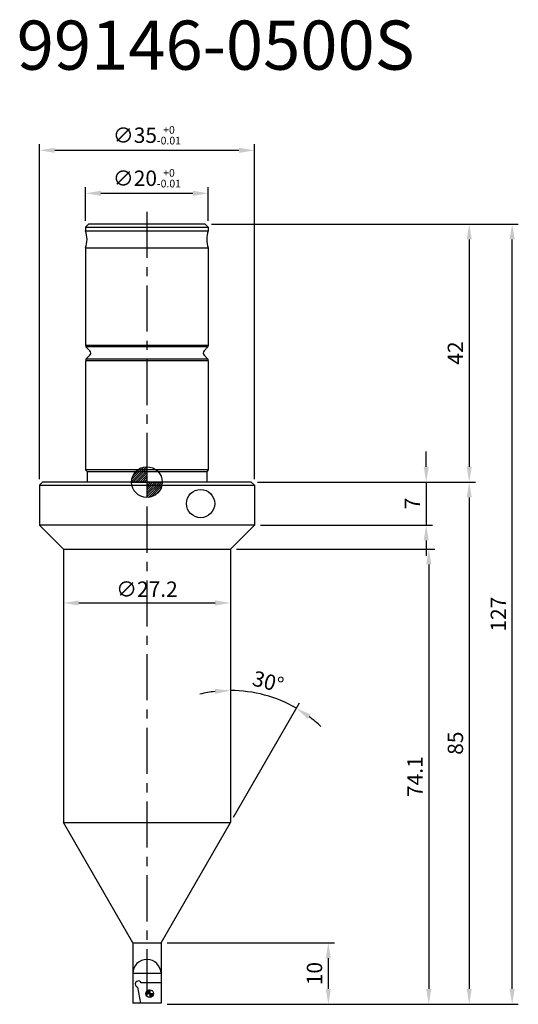
# Model space of a CAD drawing. Extents: x 67 to 148, y 81 to 241.
import ezdxf

# ---------------------------------------------------------------- set-up
doc = ezdxf.new("R2010")
doc.units = 0
doc.header["$LTSCALE"] = 6
doc.header["$MEASUREMENT"] = 0
doc.linetypes.add('CENTER', pattern=[2, 1.25, -0.25, 0.25, -0.25])
doc.layers.get('0').update_dxf_attribs({"linetype": 'CONTINUOUS'})
doc.layers.get('DEFPOINTS').update_dxf_attribs({"linetype": 'CONTINUOUS'})
for name, color, linetype in [('1', 4, 'CONTINUOUS'), ('2', 7, 'CONTINUOUS'), ('4', 2, 'CENTER'), ('6', 5, 'CONTINUOUS'), ('BODY', 7, 'CONTINUOUS'), ('HA', 5, 'CONTINUOUS'), ('SK6', 5, 'CONTINUOUS')]:
    doc.layers.add(name, color=color, linetype=linetype)
doc.styles.add('STYLE1', font='txt', dxfattribs={"height": 3})
doc.dimstyles.get("Standard").update_dxf_attribs({"dimtxt": 0.18, "dimasz": 0.18, "dimexe": 0.18, "dimexo": 0.0625, "dimgap": 0.09, "dimtad": 0, "dimtih": 1, "dimtoh": 1, "dimdec": 4, "dimzin": 0, "dimtxsty": 'STANDARD', "dimcen": 0.09, "dimazin": 3, "dimtfac": 1, "dimtdec": 4, "dimtofl": 0, "dimtmove": 0, "dimatfit": 3, "dimtolj": 1, "dimtzin": 0})

# ---------------------------------------------------------------- blocks, each defined once
blk = doc.blocks.new('A$C56063BA9')
at = {"layer": '2'}
h = blk.add_hatch(dxfattribs=at)
h.set_pattern_fill('ANSI31', color=256, style=0)
h.set_pattern_definition([(45, (-92.16058, -106.96482), (-0.08838835, 0.08838835), [])])
h.paths.add_polyline_path([(1.25, 2.5, 0.414214), (0, 1.25), (1.25, 1.25)])
h.paths.add_polyline_path([(1.25, 0, 0.414214), (2.5, 1.25), (1.25, 1.25)])
for p, q in [((0, 1.25), (2.5, 1.25)), ((1.25, 2.5), (1.25, 0))]:
    blk.add_line(p, q, dxfattribs=at)
blk.add_circle((1.25, 1.25), 1.25, dxfattribs=at)
blk = doc.blocks.new('*D69')
at = {"color": 0, "linetype": 'BYBLOCK'}
for p, q in [((74.268073, 154.249576), (74.268073, 145.472153)), ((101.468073, 154.249576), (101.468073, 145.472153)), ((76.768073, 146.472153), (98.968073, 146.472153))]:
    blk.add_line(p, q, dxfattribs=at)
for points in [[(76.768073, 146.88882), (76.768073, 146.055486), (74.268073, 146.472153)], [(98.968073, 146.88882), (98.968073, 146.055486), (101.468073, 146.472153)]]:
    blk.add_solid(points, dxfattribs=at)
at = {"layer": 'DEFPOINTS', "color": 0, "linetype": 'BYBLOCK'}
for p in [(74.268073, 155.249576), (101.468073, 155.249576), (101.468073, 146.472153)]:
    blk.add_point(p, dxfattribs=at)
at = {"color": 0, "linetype": 'BYBLOCK', "insert": (87.868073, 148.722153), "char_height": 2.5, "attachment_point": 5}
blk.add_mtext('\\A1;∅27.2', dxfattribs=at)
blk = doc.blocks.new('*D70')
at = {"color": 0, "linetype": 'BYBLOCK'}
for p, q in [((77.868073, 208.649576), (77.868073, 214.149576)), ((80.368073, 213.149576), (95.368073, 213.149576)), ((97.868073, 208.649576), (97.868073, 214.149576))]:
    blk.add_line(p, q, dxfattribs=at)
for points in [[(80.368073, 213.566242), (80.368073, 212.732909), (77.868073, 213.149576)], [(95.368073, 213.566242), (95.368073, 212.732909), (97.868073, 213.149576)]]:
    blk.add_solid(points, dxfattribs=at)
at = {"layer": 'DEFPOINTS', "color": 0, "linetype": 'BYBLOCK'}
for p in [(97.868073, 213.149576), (77.868073, 207.649576), (97.868073, 207.649576)]:
    blk.add_point(p, dxfattribs=at)
at = {"color": 0, "linetype": 'BYBLOCK', "insert": (87.868073, 215.607909), "char_height": 2.5, "attachment_point": 5}
blk.add_mtext('\\A1;∅20{\\H1.250000;\\S+0^ -0.01;}', dxfattribs=at)
blk = doc.blocks.new('*D71')
at = {"color": 0, "linetype": 'BYBLOCK'}
for p, q in [((70.368073, 166.649576), (70.368073, 221.149576)), ((72.868073, 220.149576), (102.868073, 220.149576)), ((105.368073, 166.649576), (105.368073, 221.149576))]:
    blk.add_line(p, q, dxfattribs=at)
for points in [[(72.868073, 220.566242), (72.868073, 219.732909), (70.368073, 220.149576)], [(102.868073, 220.566242), (102.868073, 219.732909), (105.368073, 220.149576)]]:
    blk.add_solid(points, dxfattribs=at)
at = {"layer": 'DEFPOINTS', "color": 0, "linetype": 'BYBLOCK'}
for p in [(105.368073, 220.149576), (70.368073, 165.649576), (105.368073, 165.649576)]:
    blk.add_point(p, dxfattribs=at)
at = {"color": 0, "linetype": 'BYBLOCK', "insert": (87.868073, 222.607909), "char_height": 2.5, "attachment_point": 5}
blk.add_mtext('\\A1;∅35{\\H1.250000;\\S+0^ -0.01;}', dxfattribs=at)
blk = doc.blocks.new('*D72')
at = {"color": 0, "linetype": 'BYBLOCK'}
blk.add_line((101.968073, 111.587775), (112.717337, 130.206046), dxfattribs=at)
for start, end in [(96.666516, 103.333032), (60, 90), (46.666968, 53.333484)]:
    blk.add_arc((101.468073, 110.72175), 21.498527, start, end, dxfattribs=at)
for points in [[(98.948076, 132.49088), (98.996529, 131.658957), (101.468073, 132.220277)], [(114.077097, 127.618131), (114.53502, 128.314371), (112.217337, 129.340021)]]:
    blk.add_solid(points, dxfattribs=at)
at = {"layer": 'DEFPOINTS', "color": 0, "linetype": 'BYBLOCK'}
for p in [(101.468073, 155.249576), (108.821003, 130.923757), (101.468073, 110.72175), (101.468073, 110.72175), (90.168073, 91.149576)]:
    blk.add_point(p, dxfattribs=at)
at = {"color": 0, "linetype": 'BYBLOCK', "insert": (107.614644, 133.661066), "char_height": 2.5, "attachment_point": 5, "rotation": 345.00000507}
blk.add_mtext('\\A1;30°', dxfattribs=at)
blk = doc.blocks.new('*D73')
at = {"color": 0, "linetype": 'BYBLOCK'}
for p, q in [((102.468073, 155.249576), (134.78474, 155.249576)), ((133.78474, 152.749576), (133.78474, 83.649576)), ((91.168073, 81.149576), (134.78474, 81.149576))]:
    blk.add_line(p, q, dxfattribs=at)
for points in [[(133.368073, 152.749576), (134.201407, 152.749576), (133.78474, 155.249576)], [(133.368073, 83.649576), (134.201407, 83.649576), (133.78474, 81.149576)]]:
    blk.add_solid(points, dxfattribs=at)
at = {"layer": 'DEFPOINTS', "color": 0, "linetype": 'BYBLOCK'}
for p in [(101.468073, 155.249576), (90.168073, 81.149576), (133.78474, 81.149576)]:
    blk.add_point(p, dxfattribs=at)
at = {"color": 0, "linetype": 'BYBLOCK', "insert": (131.53474, 118.199576), "char_height": 2.5, "attachment_point": 5, "rotation": 90}
blk.add_mtext('\\A1;74.1', dxfattribs=at)
blk = doc.blocks.new('*D74')
at = {"color": 0, "linetype": 'BYBLOCK'}
for p, q in [((106.368073, 166.149576), (141.368073, 166.149576)), ((140.368073, 163.649576), (140.368073, 83.649576)), ((93.468073, 81.149576), (141.368073, 81.149576))]:
    blk.add_line(p, q, dxfattribs=at)
for points in [[(139.951407, 163.649576), (140.78474, 163.649576), (140.368073, 166.149576)], [(139.951407, 83.649576), (140.78474, 83.649576), (140.368073, 81.149576)]]:
    blk.add_solid(points, dxfattribs=at)
at = {"layer": 'DEFPOINTS', "color": 0, "linetype": 'BYBLOCK'}
for p in [(105.368073, 166.149576), (92.468073, 81.149576), (140.368073, 81.149576)]:
    blk.add_point(p, dxfattribs=at)
at = {"color": 0, "linetype": 'BYBLOCK', "insert": (138.118073, 123.649576), "char_height": 2.5, "attachment_point": 5, "rotation": 90}
blk.add_mtext('\\A1;85', dxfattribs=at)
blk = doc.blocks.new('*D75')
at = {"color": 0, "linetype": 'BYBLOCK'}
for p, q in [((98.368073, 208.149576), (148.368073, 208.149576)), ((147.368073, 83.649576), (147.368073, 205.649576)), ((93.468073, 81.149576), (148.368073, 81.149576))]:
    blk.add_line(p, q, dxfattribs=at)
for points in [[(146.951407, 205.649576), (147.78474, 205.649576), (147.368073, 208.149576)], [(146.951407, 83.649576), (147.78474, 83.649576), (147.368073, 81.149576)]]:
    blk.add_solid(points, dxfattribs=at)
at = {"layer": 'DEFPOINTS', "color": 0, "linetype": 'BYBLOCK'}
for p in [(97.368073, 208.149576), (147.368073, 208.149576), (92.468073, 81.149576)]:
    blk.add_point(p, dxfattribs=at)
at = {"color": 0, "linetype": 'BYBLOCK', "insert": (145.118073, 144.649576), "char_height": 2.5, "attachment_point": 5, "rotation": 90}
blk.add_mtext('\\A1;127', dxfattribs=at)
blk = doc.blocks.new('*D76')
at = {"color": 0, "linetype": 'BYBLOCK'}
for p, q in [((91.168073, 91.149576), (118.418073, 91.149576)), ((117.418073, 88.649576), (117.418073, 83.649576)), ((91.168073, 81.149576), (118.418073, 81.149576))]:
    blk.add_line(p, q, dxfattribs=at)
for points in [[(117.001407, 88.649576), (117.83474, 88.649576), (117.418073, 91.149576)], [(117.001407, 83.649576), (117.83474, 83.649576), (117.418073, 81.149576)]]:
    blk.add_solid(points, dxfattribs=at)
at = {"layer": 'DEFPOINTS', "color": 0, "linetype": 'BYBLOCK'}
for p in [(90.168073, 91.149576), (90.168073, 81.149576), (117.418073, 81.149576)]:
    blk.add_point(p, dxfattribs=at)
at = {"color": 0, "linetype": 'BYBLOCK', "insert": (115.168073, 86.149576), "char_height": 2.5, "attachment_point": 5, "rotation": 90}
blk.add_mtext('\\A1;10', dxfattribs=at)
blk = doc.blocks.new('*D77')
at = {"color": 0, "linetype": 'BYBLOCK'}
for p, q in [((133.368073, 168.649576), (133.368073, 171.149576)), ((105.868073, 166.149576), (134.368073, 166.149576)), ((133.368073, 166.149576), (133.368073, 159.149576)), ((106.368073, 159.149576), (134.368073, 159.149576)), ((133.368073, 156.649576), (133.368073, 154.149576))]:
    blk.add_line(p, q, dxfattribs=at)
for points in [[(132.951407, 168.649576), (133.78474, 168.649576), (133.368073, 166.149576)], [(132.951407, 156.649576), (133.78474, 156.649576), (133.368073, 159.149576)]]:
    blk.add_solid(points, dxfattribs=at)
at = {"layer": 'DEFPOINTS', "color": 0, "linetype": 'BYBLOCK'}
for p in [(104.868073, 166.149576), (105.368073, 159.149576), (133.368073, 159.149576)]:
    blk.add_point(p, dxfattribs=at)
at = {"color": 0, "linetype": 'BYBLOCK', "insert": (131.118073, 162.649576), "char_height": 2.5, "attachment_point": 5, "rotation": 90}
blk.add_mtext('\\A1;7', dxfattribs=at)
blk = doc.blocks.new('*D78')
at = {"color": 0, "linetype": 'BYBLOCK'}
for p, q in [((98.368073, 208.149576), (141.368073, 208.149576)), ((140.368073, 205.649576), (140.368073, 168.649576)), ((105.868073, 166.149576), (141.368073, 166.149576))]:
    blk.add_line(p, q, dxfattribs=at)
for points in [[(139.951407, 205.649576), (140.78474, 205.649576), (140.368073, 208.149576)], [(139.951407, 168.649576), (140.78474, 168.649576), (140.368073, 166.149576)]]:
    blk.add_solid(points, dxfattribs=at)
at = {"layer": 'DEFPOINTS', "color": 0, "linetype": 'BYBLOCK'}
for p in [(97.368073, 208.149576), (104.868073, 166.149576), (140.368073, 166.149576)]:
    blk.add_point(p, dxfattribs=at)
at = {"color": 0, "linetype": 'BYBLOCK', "insert": (138.118073, 187.149576), "char_height": 2.5, "attachment_point": 5, "rotation": 90}
blk.add_mtext('\\A1;42', dxfattribs=at)

msp = doc.modelspace()

# ---------------------------------------------------------------- hatches: boundary and pattern name
at = {"layer": '2'}
h = msp.add_hatch(dxfattribs=at)
h.set_pattern_fill('ANSI31', color=256, scale=2, style=0)
h.set_pattern_definition([(45, (-98.95309, -50.28007), (-0.1767767, 0.1767767), [])])
h.paths.add_polyline_path([(87.8681, 168.6496, 0.41421356), (85.3681, 166.1496), (87.8681, 166.1496)])
h.paths.add_polyline_path([(87.8681, 163.6496, 0.41421356), (90.3681, 166.1496), (87.8681, 166.1496)])

# ---------------------------------------------------------------- linework, layer by layer
at = {"layer": '1'}
for p, q in [((77.8681, 207.6496), (78.3681, 208.1496)), ((77.8681, 207.6496), (77.8681, 207.0415)), ((97.3681, 208.1496), (78.3681, 208.1496)), ((97.3681, 208.1496), (97.8681, 207.6496)), ((97.8681, 207.6496), (97.8681, 207.0415)), ((77.8681, 204.2576), (77.8681, 188.3996)), ((97.8681, 204.2576), (97.8681, 188.3996)), ((77.9181, 188.3996), (77.9181, 188.1496)), ((78.5645, 187.5031), (77.9181, 188.1496)), ((97.1716, 187.5031), (97.8181, 188.1496)), ((97.8181, 188.3996), (97.8181, 188.1496)), ((78.5645, 186.796), (77.9181, 186.1496)), ((77.9181, 186.1496), (77.9181, 185.8996)), ((97.1716, 186.796), (97.8181, 186.1496)), ((97.8181, 186.1496), (97.8181, 185.8996)), ((77.8681, 185.8996), (77.8681, 168.1496)), ((97.8681, 185.8996), (97.8681, 168.1496)), ((77.8681, 168.1496), (78.1181, 167.8996)), ((78.1181, 167.8996), (78.1181, 166.1496)), ((97.8681, 168.1496), (97.6181, 167.8996)), ((97.6181, 167.8996), (97.6181, 166.1496)), ((70.8681, 166.1496), (70.3681, 165.6496)), ((70.3681, 165.6496), (70.3681, 159.1496)), ((104.8681, 166.1496), (70.8681, 166.1496)), ((104.8681, 166.1496), (105.3681, 165.6496)), ((105.3681, 165.6496), (105.3681, 159.1496)), ((70.3681, 159.1496), (74.2681, 155.2496)), ((74.2681, 155.2496), (74.2681, 110.7218)), ((101.4681, 155.2496), (101.4681, 110.7218)), ((85.5681, 91.1496), (74.2681, 110.7218)), ((90.1681, 91.1496), (101.4681, 110.7218)), ((85.5681, 91.1496), (85.5681, 81.3496)), ((90.1681, 91.1496), (90.1681, 81.3496)), ((90.1681, 81.3496), (85.5681, 81.3496))]:
    msp.add_line(p, q, dxfattribs=at)
for centre, radius, start, end in [((74.1181, 205.6496), 4, 339.635865, 20.364135), ((101.6181, 205.6496), 4, 159.635865, 200.364135), ((78.211, 187.1496), 0.5, 315, 45), ((97.5252, 187.1496), 0.5, 135, 225)]:
    msp.add_arc(centre, radius, start, end, dxfattribs=at)
at = {"layer": '2'}
for p, q in [((87.8681, 168.6496), (87.8681, 163.6496)), ((85.3681, 166.1496), (90.3681, 166.1496))]:
    msp.add_line(p, q, dxfattribs=at)
msp.add_circle((87.8681, 166.1496), 2.5, dxfattribs=at)
at = {"layer": '4'}
msp.add_line((87.8681, 210.1496), (87.8681, 81.3496), dxfattribs=at)
at = {"layer": '6'}
for p, q in [((77.8681, 207.6496), (97.8681, 207.6496)), ((77.8681, 207.0415), (97.8681, 207.0415)), ((77.8681, 204.2576), (97.8681, 204.2576)), ((97.8681, 188.3996), (77.8681, 188.3996)), ((97.8181, 188.1496), (77.9181, 188.1496)), ((97.8181, 186.1496), (77.9181, 186.1496)), ((97.8681, 185.8996), (77.8681, 185.8996)), ((97.8681, 168.1496), (77.8681, 168.1496)), ((78.1181, 167.8996), (97.6181, 167.8996)), ((70.3681, 165.6496), (105.3681, 165.6496)), ((105.3681, 159.1496), (70.3681, 159.1496)), ((74.2681, 155.2496), (101.4681, 155.2496)), ((74.2681, 110.7218), (101.4681, 110.7218)), ((85.5681, 91.1496), (90.1681, 91.1496)), ((86.3563, 83.9636), (86.8172, 81.3496)), ((90.1681, 84.6496), (86.9319, 84.6496))]:
    msp.add_line(p, q, dxfattribs=at)
msp.add_circle((96.6181, 162.6496), 2.3, dxfattribs=at)
for centre, radius, start, end in [((87.8681, 86.1496), 2.3, 0, 180), ((86.4736, 84.4496), 0.5, 23.578178, 256.421822)]:
    msp.add_arc(centre, radius, start, end, dxfattribs=at)
at = {"layer": 'BODY'}
msp.add_line((105.3681, 159.1496), (101.4681, 155.2496), dxfattribs=at)
at = {"layer": 'HA'}
msp.add_line((90.1681, 86.1496), (85.5681, 86.1496), dxfattribs=at)

# ---------------------------------------------------------------- block references
at = {"xscale": 0.5, "yscale": 0.5, "zscale": 0.5}
msp.add_blockref('A$C56063BA9', (87.6959, 82.2746), dxfattribs=at)

# ---------------------------------------------------------------- texts
at = {"layer": 'SK6', "style": 'STYLE1'}
msp.add_text('99146-0500S', height=8, dxfattribs=at).set_placement((66.6656, 233.2704))

# ---------------------------------------------------------------- dimensions: what is measured, and where the dimension line sits
dim = msp.add_angular_dim_2l(base=(108.821, 130.9238), line1=((101.4681, 155.2496), (101.4681, 110.7218)), line2=((90.1681, 91.1496), (101.4681, 110.7218)), dimstyle='STANDARD', override={"dimtxt": 2.5, "dimasz": 2.5, "dimexe": 1, "dimexo": 1, "dimgap": 1, "dimtad": 1, "dimtih": 0, "dimtoh": 0, "dimdec": 3, "dimzin": 8, "dimtp": 0.05, "dimtm": 0.05, "dimtfac": 0.5, "dimtdec": 3, "dimtofl": 1, "dimtzin": 8})
dim.commit()
dim.dimension.update_dxf_attribs({"geometry": '*D72', "text_midpoint": (107.6146, 133.6611)})
for base, p1, picture, middle in [((133.7847, 81.1496), (101.4681, 155.2496), '*D73', (131.5347, 118.1996)), ((117.4181, 81.1496), (90.1681, 91.1496), '*D76', (115.1681, 86.1496))]:
    dim = msp.add_linear_dim(base=base, p1=p1, p2=(90.1681, 81.1496), angle=90, dimstyle='STANDARD', override={"dimtxt": 2.5, "dimasz": 2.5, "dimexe": 1, "dimexo": 1, "dimgap": 1, "dimtad": 1, "dimtih": 0, "dimtoh": 0, "dimdec": 2, "dimzin": 8, "dimtp": 0.05, "dimtm": 0.05, "dimtfac": 0.5, "dimtdec": 2, "dimtofl": 1, "dimtzin": 8})
    dim.commit()
    dim.dimension.update_dxf_attribs({"geometry": picture, "text_midpoint": middle})
at = {"layer": '2'}
for base, p1, p2, override, picture, middle in [((105.3681, 220.1496), (70.3681, 165.6496), (105.3681, 165.6496), {"dimtxt": 2.5, "dimasz": 2.5, "dimexe": 1, "dimexo": 1, "dimgap": 1, "dimtad": 1, "dimtih": 0, "dimtoh": 0, "dimdec": 3, "dimzin": 8, "dimpost": '%%c<>', "dimtol": 1, "dimtm": 0.01, "dimtfac": 0.5, "dimtdec": 3, "dimtofl": 1, "dimtzin": 8}, '*D71', (87.8681, 222.6079)), ((97.8681, 213.1496), (77.8681, 207.6496), (97.8681, 207.6496), {"dimtxt": 2.5, "dimasz": 2.5, "dimexe": 1, "dimexo": 1, "dimgap": 1, "dimtad": 1, "dimtih": 0, "dimtoh": 0, "dimdec": 3, "dimzin": 8, "dimpost": '%%c<>', "dimtol": 1, "dimtm": 0.01, "dimtfac": 0.5, "dimtdec": 3, "dimtofl": 1, "dimtzin": 8}, '*D70', (87.8681, 215.6079)), ((101.4681, 146.4722), (74.2681, 155.2496), (101.4681, 155.2496), {"dimtxt": 2.5, "dimasz": 2.5, "dimexe": 1, "dimexo": 1, "dimgap": 1, "dimtad": 1, "dimtih": 0, "dimtoh": 0, "dimdec": 2, "dimzin": 8, "dimpost": '%%c<>', "dimtm": 0.01, "dimtfac": 0.5, "dimtdec": 2, "dimtofl": 1, "dimtzin": 8}, '*D69', (87.8681, 148.7222))]:
    dim = msp.add_linear_dim(base=base, p1=p1, p2=p2, dimstyle='STANDARD', override=override, dxfattribs=at)
    dim.commit()
    dim.dimension.update_dxf_attribs({"geometry": picture, "text_midpoint": middle})
for base, p1, p2, picture, middle in [((147.3681, 208.1496), (92.4681, 81.1496), (97.3681, 208.1496), '*D75', (145.1181, 144.6496)), ((140.3681, 166.1496), (97.3681, 208.1496), (104.8681, 166.1496), '*D78', (138.1181, 187.1496)), ((133.3681, 159.1496), (104.8681, 166.1496), (105.3681, 159.1496), '*D77', (131.1181, 162.6496)), ((140.3681, 81.1496), (105.3681, 166.1496), (92.4681, 81.1496), '*D74', (138.1181, 123.6496))]:
    dim = msp.add_linear_dim(base=base, p1=p1, p2=p2, angle=90, dimstyle='STANDARD', override={"dimtxt": 2.5, "dimasz": 2.5, "dimexe": 1, "dimexo": 1, "dimgap": 1, "dimtad": 1, "dimtih": 0, "dimtoh": 0, "dimdec": 2, "dimzin": 8, "dimtp": 0.05, "dimtm": 0.05, "dimtfac": 0.5, "dimtdec": 2, "dimtofl": 1, "dimtzin": 8}, dxfattribs=at)
    dim.commit()
    dim.dimension.update_dxf_attribs({"geometry": picture, "text_midpoint": middle})

doc.saveas('drawing.dxf')
